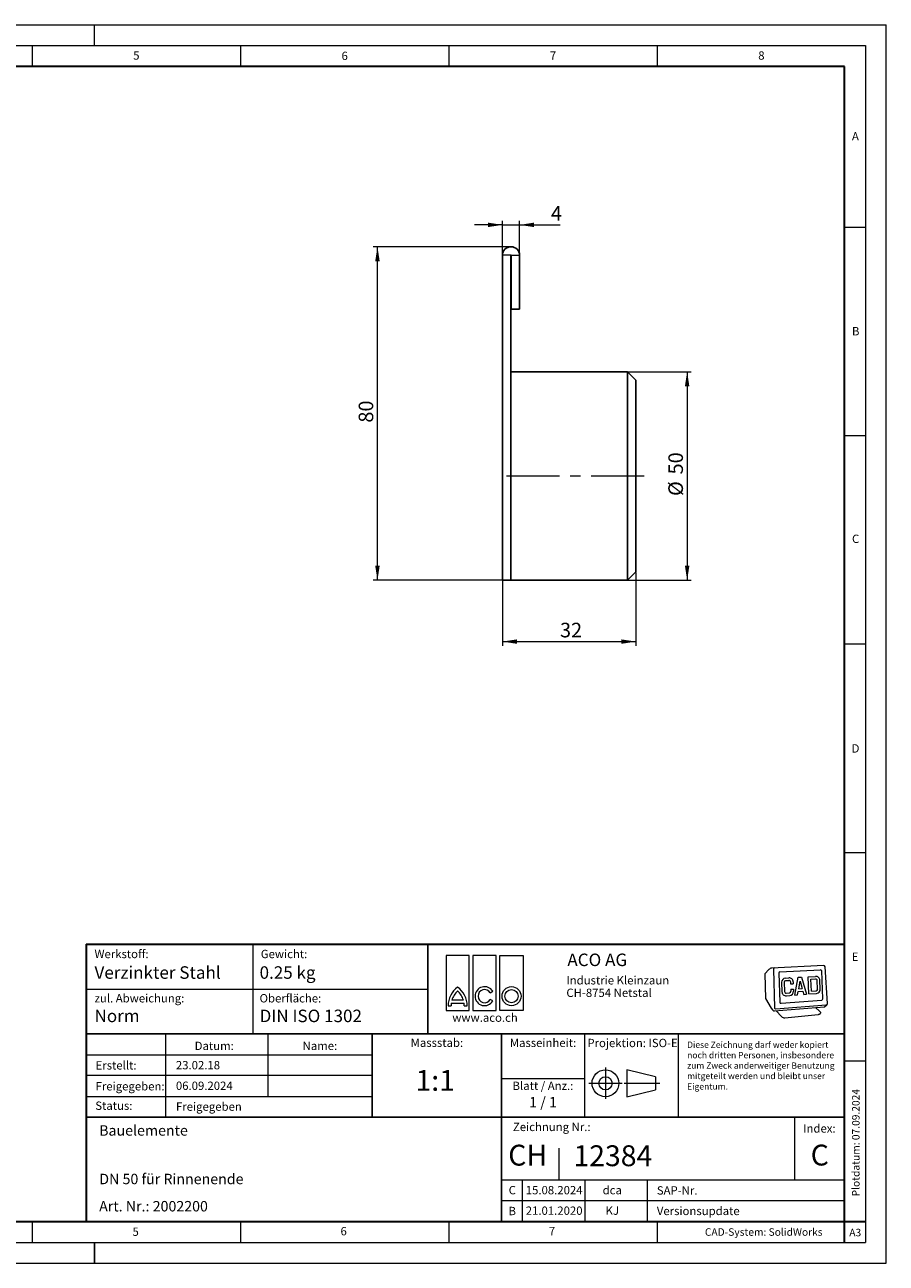
# Model space of a CAD drawing. Units: millimetres. Extents: x 0 to 420, y 0 to 297.
# Drawn here: x 213 to 420, y 0 to 297 of the extents above; entities that cross this region are included whole.
import ezdxf

# ---------------------------------------------------------------- set-up
doc = ezdxf.new("R2010")
doc.units = ezdxf.units.MM
doc.header["$PDSIZE"] = -1
doc.linetypes.add('CENTERX2', pattern=[20.32, 12.7, -2.54, 2.54, -2.54])
doc.styles.add('SLDTEXTSTYLE0', font='TXT', dxfattribs={"width": 0.605})
doc.styles.add('SLDTEXTSTYLE1', font='TXT', dxfattribs={"width": 0.563})
doc.dimstyles.new('SLDDIMSTYLE0', dxfattribs={"dimtxt": 3.5, "dimasz": 3.5, "dimexe": 0, "dimexo": 0.0625, "dimgap": 0.875, "dimtad": 1, "dimrnd": 1e-09, "dimzin": 12, "dimdsep": 46, "dimtxsty": 'SLDTEXTSTYLE0', "dimsah": 1, "dimcen": 0.09, "dimadec": 0, "dimazin": 3, "dimtfac": 1, "dimtdec": 3, "dimtofl": 0, "dimtmove": 0, "dimatfit": 3, "dimfxl": 0, "dimfrac": 2, "dimtolj": 1, "dimtzin": 12, "dimarcsym": 0})
doc.dimstyles.new('SLDDIMSTYLE1', dxfattribs={"dimtxt": 3.5, "dimasz": 3.5, "dimexe": 0, "dimexo": 0.0625, "dimgap": 0.875, "dimtad": 1, "dimdec": 0, "dimrnd": 1e-09, "dimzin": 12, "dimdsep": 46, "dimtxsty": 'SLDTEXTSTYLE0', "dimsah": 1, "dimcen": 0.09, "dimadec": 0, "dimazin": 3, "dimtfac": 1, "dimtdec": 3, "dimtmove": 0, "dimatfit": 0, "dimfxl": 0, "dimfrac": 2, "dimtolj": 1, "dimtzin": 12, "dimarcsym": 0})

# ---------------------------------------------------------------- blocks, each defined once
blk = doc.blocks.new('SW_NOTE_0')
at = {"color": 0, "linetype": 'Continuous', "lineweight": 0, "insert": (7.47, 2.58), "char_height": 2, "attachment_point": 2, "style": 'SLDTEXTSTYLE0'}
blk.add_mtext('www.aco.ch', dxfattribs=at)
blk = doc.blocks.new('SW_NOTE_0_1')
at = {"color": 0, "linetype": 'Continuous', "lineweight": 0, "insert": (0, 3.87), "char_height": 3, "attachment_point": 1, "style": 'SLDTEXTSTYLE0'}
blk.add_mtext('ACO AG', dxfattribs=at)
blk = doc.blocks.new('SW_NOTE_0_2')
at = {"color": 0, "linetype": 'Continuous', "lineweight": 0, "char_height": 2, "attachment_point": 1, "style": 'SLDTEXTSTYLE0'}
for s, insert in [('Industrie Kleinzaun', (0, 2.58)), ('CH-8754 Netstal', (0, -0.42))]:
    blk.add_mtext(s, dxfattribs=dict(at, insert=insert))
blk = doc.blocks.new('ACO-Logo')
at = {"color": 179, "linetype": 'Continuous', "lineweight": 18}
for p, q in [((0, 16.17), (0, 2.94)), ((5.59, 16.17), (0, 16.17)), ((5.59, 2.94), (5.59, 16.17)), ((6.46, 16.17), (6.46, 2.94)), ((12.05, 16.17), (6.46, 16.17)), ((12.05, 2.94), (12.05, 16.17)), ((12.93, 2.94), (12.93, 16.17)), ((12.93, 16.17), (18.52, 16.17)), ((18.52, 16.17), (18.52, 2.94)), ((77.51, 12.77), (76.49, 11.76)), ((90.64, 13.74), (78.15, 13.15)), ((78.63, 12.88), (78.84, 3.65)), ((79.85, 11.93), (80.09, 4.98)), ((80.13, 12.24), (89.85, 12.76)), ((90.46, 5.79), (90.16, 12.47)), ((91.53, 4.63), (90.96, 13.46)), ((76.49, 11.76), (76.65, 5.87)), ((80.53, 9.73), (80.61, 7.48)), ((81.17, 9.75), (81.24, 7.5)), ((81.47, 10.76), (82.27, 10.81)), ((81.51, 10.13), (82.31, 10.17)), ((82.69, 9.82), (82.71, 9.37)), ((82.71, 9.35), (83.34, 9.39)), ((83.33, 9.84), (83.34, 9.39)), ((83.7, 6.67), (84.51, 10.93)), ((84.51, 10.93), (85.35, 10.97)), ((84.64, 8.19), (84.97, 9.97)), ((84.97, 9.97), (85.45, 8.24)), ((85.35, 10.97), (86.49, 6.88)), ((86.88, 11.07), (88.67, 11.16)), ((87.08, 6.93), (86.88, 11.07)), ((87.55, 10.46), (88.71, 10.53)), ((87.68, 7.61), (87.55, 10.46)), ((89.19, 8.08), (89.09, 10.18)), ((89.82, 8.11), (89.73, 10.21)), ((10.61, 7.22), (11.22, 7.57)), ((81.63, 7.15), (82.43, 7.21)), ((81.68, 6.51), (82.48, 6.58)), ((82.75, 8.08), (83.39, 8.12)), ((82.75, 8.08), (82.77, 7.58)), ((83.39, 8.12), (83.4, 7.61)), ((83.7, 6.67), (84.36, 6.72)), ((84.36, 6.72), (84.51, 7.54)), ((84.51, 7.54), (85.63, 7.61)), ((84.64, 8.19), (85.45, 8.24)), ((85.63, 7.61), (85.85, 6.83)), ((85.85, 6.83), (86.49, 6.88)), ((87.08, 6.93), (88.91, 7.07)), ((87.68, 7.61), (88.85, 7.7)), ((0.51, 4.09), (1.21, 4.09)), ((1.26, 4.73), (4.33, 4.73)), ((4.18, 5.43), (1.41, 5.43)), ((4.37, 4.09), (5.08, 4.09)), ((11.23, 5.26), (10.63, 5.62)), ((76.65, 5.87), (78.03, 3.52)), ((78.03, 3.52), (78.36, 3.14)), ((78.36, 3.14), (78.47, 3.02)), ((78.8, 2.89), (90.8, 3.85)), ((79.16, 3.36), (91.26, 4.31)), ((80.41, 4.7), (90.18, 5.48)), ((88.68, 3.68), (89.67, 2.79)), ((90.8, 3.85), (91.4, 4.35)), ((0, 2.94), (5.59, 2.94)), ((6.46, 2.94), (12.05, 2.94)), ((18.52, 2.94), (12.93, 2.94)), ((79.26, 2.93), (80.49, 1.53)), ((81.34, 1.2), (89.33, 2.05)), ((89.67, 2.79), (89.75, 2.72)), ((89.75, 2.72), (89.8, 2.67)), ((89.8, 2.67), (89.84, 2.6)), ((89.84, 2.6), (89.87, 2.52)), ((89.87, 2.52), (89.87, 2.31))]:
    blk.add_line(p, q, dxfattribs=at)
for radius in [2.28, 1.58]:
    blk.add_circle((15.72, 6.41), radius, dxfattribs=at)
for centre, radius, start, end in [((78.19, 12.35), 0.8, 92.6996, 148.2554), ((78.93, 12.89), 0.3, 92.6996, 181.273), ((80.15, 11.94), 0.3, 93.0418, 181.9349), ((89.86, 12.46), 0.3, 2.5148, 93.0418), ((90.66, 13.44), 0.3, 3.7249, 92.6996), ((81.53, 9.76), 1, 93.1134, 181.9415), ((81.53, 9.76), 0.363, 93.1134, 181.9415), ((82.33, 9.81), 1, 1.9415, 93.1134), ((82.33, 9.81), 0.363, 1.9415, 93.1134), ((88.73, 10.16), 1, 2.6542, 93.1134), ((88.73, 10.16), 0.363, 2.6542, 93.1134), ((6.13, 4.07), 5.62, 126.4236, 179.7474), ((6.13, 4.07), 4.91, 132.7321, 163.9341), ((-0.54, 4.07), 5.62, 0.2526, 53.5764), ((-0.54, 4.07), 4.91, 16.0659, 47.2679), ((9.26, 6.41), 2.28, 30.7309, 330), ((9.26, 6.41), 1.58, 31.0558, 330), ((81.61, 7.51), 1, 181.9415, 274.3987), ((81.61, 7.51), 0.363, 181.9415, 274.3987), ((82.4, 7.57), 0.363, 274.3987, 1.9415), ((82.4, 7.57), 1, 274.3987, 1.9415), ((88.83, 8.07), 0.363, 274.3987, 2.6542), ((88.83, 8.07), 1, 274.3987, 2.6542), ((6.13, 4.07), 4.91, 172.3058, 179.7113), ((-0.54, 4.07), 4.91, 0.2887, 7.6942), ((78.77, 3.29), 0.4, 221.0091, 274.5606), ((79.14, 3.65), 0.3, 181.273, 274.4996), ((80.39, 4.99), 0.3, 181.9349, 274.6063), ((90.16, 5.78), 0.3, 274.6063, 2.5148), ((91.23, 4.61), 0.3, 274.4996, 3.7249), ((81.24, 2.19), 1, 221.4087, 276.0561), ((89.05, 4.1), 2.08, 277.7635, 279.1918), ((89.32, 2.43), 0.379, 279.1918, 281.4992), ((89.13, 3.35), 1.32, 281.4992, 285.2551), ((88.05, 7.32), 5.43, 285.2551, 287.1087), ((89.48, 2.66), 0.555, 287.1087, 303.6901), ((89.69, 2.35), 0.188, 303.6901, 332.3803), ((89.77, 2.31), 0.0984, 332.3803, 4.9765)]:
    blk.add_arc(centre, radius, start, end, dxfattribs=at)
at = {"color": 7, "linetype": 'Continuous', "lineweight": 0}
for name, p in [('SW_NOTE_0_1', (29.12, 12.75)), ('SW_NOTE_0_2', (28.89, 8.64)), ('SW_NOTE_0', (1.9, -0.32))]:
    blk.add_blockref(name, p, dxfattribs=at)
blk = doc.blocks.new('SW_NOTE_0_3')
at = {"color": 0, "linetype": 'Continuous', "lineweight": 0, "char_height": 1.5, "attachment_point": 1, "style": 'SLDTEXTSTYLE0'}
for s, insert in [('Diese Zeichnung darf weder kopiert', (0, 1.93)), ('zum Zweck anderweitiger Benutzung', (0, -3.07)), ('noch dritten Personen, insbesondere', (0, -0.57)), ('mitgeteilt werden und bleibt unser', (0, -5.57)), ('Eigentum.', (0, -8.07))]:
    blk.add_mtext(s, dxfattribs=dict(at, insert=insert))
blk = doc.blocks.new('_D_3')
at = {"color": 7, "linetype": 'Continuous', "lineweight": 0}
for p, q in [((329.85, 243.78), (296.9, 243.78)), ((297.9, 163.78), (297.9, 243.78)), ((327.8, 163.78), (296.9, 163.78))]:
    blk.add_line(p, q, dxfattribs=at)
at = {"color": 7, "linetype": 'Continuous', "lineweight": 18}
for points in [[(297.9, 243.78), (297.36, 240.28), (298.44, 240.28)], [(297.9, 163.78), (298.44, 167.28), (297.36, 167.28)]]:
    blk.add_solid(points, dxfattribs=at)
at = {"color": 7, "linetype": 'Continuous', "lineweight": 18, "insert": (293.39, 201.59), "char_height": 3.5, "attachment_point": 1, "rotation": 90, "style": 'SLDTEXTSTYLE0'}
blk.add_mtext('80', dxfattribs=at)
blk = doc.blocks.new('_D_4')
at = {"color": 7, "linetype": 'Continuous', "lineweight": 0}
for p, q in [((358, 213.78), (373.22, 213.78)), ((372.22, 213.78), (372.22, 163.78)), ((358, 163.78), (373.22, 163.78))]:
    blk.add_line(p, q, dxfattribs=at)
at = {"color": 7, "linetype": 'Continuous', "lineweight": 18}
for points in [[(372.22, 213.78), (371.68, 210.28), (372.76, 210.28)], [(372.22, 163.78), (372.76, 167.28), (371.68, 167.28)]]:
    blk.add_solid(points, dxfattribs=at)
at = {"color": 7, "linetype": 'Continuous', "lineweight": 18, "char_height": 3.5, "attachment_point": 1, "rotation": 90, "style": 'SLDTEXTSTYLE0'}
for s, insert in [('50', (367.71, 189.17)), ('%%c', (367.71, 184))]:
    blk.add_mtext(s, dxfattribs=dict(at, insert=insert))
blk = doc.blocks.new('_D_5')
at = {"color": 7, "linetype": 'Continuous', "lineweight": 0}
for p, q in [((327.9, 163.68), (327.9, 148.08)), ((359.9, 165.68), (359.9, 148.08)), ((327.9, 149.08), (359.9, 149.08))]:
    blk.add_line(p, q, dxfattribs=at)
at = {"color": 7, "linetype": 'Continuous', "lineweight": 18}
for points in [[(327.9, 149.08), (331.4, 148.54), (331.4, 149.61)], [(359.9, 149.08), (356.4, 149.61), (356.4, 148.54)]]:
    blk.add_solid(points, dxfattribs=at)
at = {"color": 7, "linetype": 'Continuous', "lineweight": 18, "insert": (341.71, 153.59), "char_height": 3.5, "attachment_point": 1, "style": 'SLDTEXTSTYLE0'}
blk.add_mtext('32', dxfattribs=at)
blk = doc.blocks.new('_D_6')
at = {"color": 7, "linetype": 'Continuous', "lineweight": 0}
for p, q in [((327.9, 241.83), (327.9, 250.01)), ((332, 241.83), (332, 250.01)), ((327.9, 249.01), (321.17, 249.01)), ((327.9, 249.01), (332, 249.01)), ((332, 249.01), (341.71, 249.01))]:
    blk.add_line(p, q, dxfattribs=at)
at = {"color": 7, "linetype": 'Continuous', "lineweight": 18}
for points in [[(327.9, 249.01), (324.4, 249.55), (324.4, 248.48)], [(332, 249.01), (335.5, 248.48), (335.5, 249.55)]]:
    blk.add_solid(points, dxfattribs=at)
at = {"color": 7, "linetype": 'Continuous', "lineweight": 18, "insert": (339.52, 253.53), "char_height": 3.5, "attachment_point": 1, "style": 'SLDTEXTSTYLE0'}
blk.add_mtext('4', dxfattribs=at)

msp = doc.modelspace()

# ---------------------------------------------------------------- linework, layer by layer
at = {"color": 7, "linetype": 'Continuous', "lineweight": 18}
for p, q in [((0, 297), (420, 297)), ((230, 292), (230, 297)), ((420, 0), (420, 297)), ((15, 292), (415, 292)), ((215, 292), (215, 287)), ((265, 292), (265, 287)), ((315, 292), (315, 287)), ((365, 292), (365, 287)), ((415, 292), (415, 5)), ((410, 248.5), (415, 248.5)), ((410, 198.5), (415, 198.5)), ((410, 148.5), (415, 148.5)), ((410, 98.5), (415, 98.5)), ((268, 76.5), (268, 55)), ((228, 65.75), (310, 65.75)), ((228, 55), (410, 55)), ((410, 55), (228, 55)), ((247, 55), (247, 35)), ((271.6, 55), (271.6, 40)), ((347.661, 35), (347.661, 55)), ((370.057, 55.012), (370.057, 35)), ((228, 50), (296.6, 50)), ((410, 48.5), (415, 48.5)), ((296.6, 45), (228, 45)), ((357.766, 46.372), (357.766, 39.935)), ((364.606, 44.738), (357.766, 46.372)), ((364.606, 44.738), (364.606, 41.57)), ((347.661, 44.213), (327.661, 44.213)), ((228, 40), (296.6, 40)), ((357.766, 39.935), (364.606, 41.57)), ((398, 35), (398, 20)), ((341.485, 20), (341.485, 27.565)), ((327.661, 20), (410, 20)), ((332.661, 20), (332.661, 10)), ((347.661, 20), (347.661, 10)), ((362.661, 20), (362.661, 10)), ((410, 15), (327.661, 15)), ((215, 10), (215, 5)), ((265, 10), (265, 5)), ((315, 10), (315, 5)), ((365, 10), (365, 5)), ((15, 5), (415, 5)), ((0, 0), (420, 0))]:
    msp.add_line(p, q, dxfattribs=at)
at = {"color": 7, "linetype": 'Continuous', "lineweight": 35}
for p, q in [((410, 287), (20, 287)), ((410, 5), (410, 287)), ((228, 76.5), (228, 10)), ((228, 76.5), (410, 76.5)), ((20, 10), (415, 10))]:
    msp.add_line(p, q, dxfattribs=at)
at = {"color": 7, "linetype": 'Continuous', "lineweight": 25}
for p, q in [((327.898, 241.73), (327.898, 163.78)), ((329.898, 241.73), (329.898, 163.78)), ((329.998, 228.78), (329.998, 241.73)), ((331.998, 228.78), (331.998, 241.73)), ((329.998, 228.78), (331.998, 228.78)), ((357.898, 213.78), (329.898, 213.78)), ((359.898, 211.78), (357.898, 213.78)), ((357.898, 163.78), (357.898, 213.78)), ((359.898, 211.78), (359.898, 165.78)), ((327.898, 163.78), (329.898, 163.78)), ((329.898, 163.78), (357.898, 163.78)), ((357.898, 163.78), (359.898, 165.78)), ((310, 76.5), (310, 55)), ((410, 55), (228, 55)), ((296.6, 55), (296.6, 35)), ((327.661, 10), (327.661, 55)), ((228, 35), (410, 35))]:
    msp.add_line(p, q, dxfattribs=at)
at = {"color": 8, "linetype": 'Continuous', "lineweight": 18}
for p, q in [((329.898, 241.73), (327.898, 241.73)), ((329.998, 241.73), (331.998, 241.73))]:
    msp.add_line(p, q, dxfattribs=at)
at = {"color": 7, "linetype": 'CENTERX2', "lineweight": 18}
for p, q in [((361.898, 188.78), (327.898, 188.78)), ((352.617, 46.908), (352.617, 39.462)), ((348.624, 43.154), (356.611, 43.154)), ((357.129, 43.154), (365.626, 43.154))]:
    msp.add_line(p, q, dxfattribs=at)
msp.add_line((230, 5), (230, 0))
at = {"color": 7, "linetype": 'Continuous', "lineweight": 18}
for radius in [3.218, 1.584]:
    msp.add_circle((352.617, 43.154), radius, dxfattribs=at)
at = {"color": 7, "linetype": 'Continuous', "lineweight": 25}
for radius in [2.05, 0.05]:
    msp.add_arc((329.948, 241.73), radius, 0, 180, dxfattribs=at)
msp.add_point((410, 10))

# ---------------------------------------------------------------- block references
at = {"color": 7, "linetype": 'Continuous'}
msp.add_blockref('ACO-Logo', (314.351, 57.637), dxfattribs=at)
at = {"color": 7, "linetype": 'Continuous', "lineweight": 0}
msp.add_blockref('SW_NOTE_0_3', (372.22, 51.22), dxfattribs=at)

# ---------------------------------------------------------------- texts
at = {"color": 7, "linetype": 'Continuous', "lineweight": 18}
for s, insert, char_height, attachment_point, style in [('5', (240.042, 290.637), 2, 2, 'SLDTEXTSTYLE0'), ('6', (290.034, 290.543), 2, 2, 'SLDTEXTSTYLE0'), ('7', (340.022, 290.595), 2, 2, 'SLDTEXTSTYLE0'), ('8', (390.038, 290.622), 2, 2, 'SLDTEXTSTYLE0'), ('A', (412.595, 271.28), 2, 2, 'SLDTEXTSTYLE0'), ('B', (412.672, 224.512), 2, 2, 'SLDTEXTSTYLE0'), ('C', (412.649, 174.728), 2, 2, 'SLDTEXTSTYLE0'), ('D', (412.623, 124.452), 2, 2, 'SLDTEXTSTYLE0'), ('Werkstoff:', (230, 75.161), 2, 1, 'SLDTEXTSTYLE0'), ('Gewicht:', (269.898, 75.161), 2, 1, 'SLDTEXTSTYLE0'), ('E', (412.516, 74.51), 2, 2, 'SLDTEXTSTYLE0'), ('Verzinkter Stahl', (230, 71.212), 3, 1, 'SLDTEXTSTYLE0'), ('0.25 kg', (269.613, 71.212), 3, 1, 'SLDTEXTSTYLE0'), ('zul. Abweichung:', (230, 64.542), 2, 1, 'SLDTEXTSTYLE0'), ('Oberfläche:', (269.613, 64.542), 2, 1, 'SLDTEXTSTYLE0'), ('Norm', (230, 60.812), 3, 1, 'SLDTEXTSTYLE0'), ('DIN ISO 1302', (269.613, 60.812), 3, 1, 'SLDTEXTSTYLE0'), ('Massstab:', (312.162, 53.882), 2, 2, 'SLDTEXTSTYLE0'), ('Masseinheit:', (337.632, 53.855), 2, 2, 'SLDTEXTSTYLE0'), ('Projektion: ISO-E', (348.275, 53.819), 2, 1, 'SLDTEXTSTYLE0'), ('Datum:', (254.036, 53.129), 2, 1, 'SLDTEXTSTYLE0'), ('Name:', (279.935, 53.136), 2, 1, 'SLDTEXTSTYLE0'), ('Erstellt:', (230.261, 48.45), 2, 1, 'SLDTEXTSTYLE0'), ('23.02.18', (249.528, 48.499), 2, 1, 'SLDTEXTSTYLE0'), ('1:1', (311.765, 46.349), 5, 2, 'SLDTEXTSTYLE0'), ('Freigegeben:', (230.261, 43.443), 2, 1, 'SLDTEXTSTYLE0'), ('06.09.2024', (249.528, 43.56), 2, 1, 'SLDTEXTSTYLE0'), ('Blatt / Anz.:', (337.611, 43.545), 2, 2, 'SLDTEXTSTYLE0'), ('Status:', (230.185, 38.779), 2, 1, 'SLDTEXTSTYLE0'), ('Freigegeben', (249.557, 38.558), 2, 1, 'SLDTEXTSTYLE0'), ('1 / 1', (337.635, 39.87), 2.5, 2, 'SLDTEXTSTYLE1'), ('Bauelemente', (231.116, 33.09), 2.5, 1, 'SLDTEXTSTYLE0'), ('Zeichnung Nr.:', (330.407, 33.693), 2, 1, 'SLDTEXTSTYLE0'), ('Index:', (403.955, 33.325), 2, 2, 'SLDTEXTSTYLE0'), ('CH', (329.29, 28.414), 5, 1, 'SLDTEXTSTYLE0'), ('12384', (344.927, 28.277), 5, 1, 'SLDTEXTSTYLE0'), ('C', (404.046, 28.439), 5, 2, 'SLDTEXTSTYLE0'), ('DN 50 für Rinnenende', (231.148, 21.453), 2.5, 1, 'SLDTEXTSTYLE0'), ('C', (330.262, 18.525), 2, 2, 'SLDTEXTSTYLE0'), ('15.08.2024', (340.303, 18.525), 2, 2, 'SLDTEXTSTYLE0'), ('dca', (354.245, 18.525), 2, 2, 'SLDTEXTSTYLE0'), ('SAP-Nr.', (364.947, 18.459), 2, 1, 'SLDTEXTSTYLE0'), ('Art. Nr.: 2002200', (231.113, 14.921), 2.5, 1, 'SLDTEXTSTYLE0'), ('B', (330.249, 13.525), 2, 2, 'SLDTEXTSTYLE0'), ('21.01.2020', (340.3, 13.607), 2, 2, 'SLDTEXTSTYLE0'), ('KJ', (354.253, 13.607), 2, 2, 'SLDTEXTSTYLE0'), ('Versionsupdate', (364.947, 13.542), 2, 1, 'SLDTEXTSTYLE0'), ('5', (239.875, 8.564), 2, 2, 'SLDTEXTSTYLE0'), ('6', (289.789, 8.688), 2, 2, 'SLDTEXTSTYLE0'), ('7', (339.8, 8.721), 2, 2, 'SLDTEXTSTYLE0'), ('CAD-System: SolidWorks', (390.595, 8.385), 1.8, 2, 'SLDTEXTSTYLE0'), ('A3', (412.558, 8.255), 1.8, 2, 'SLDTEXTSTYLE0')]:
    msp.add_mtext(s, dxfattribs=dict(at, insert=insert, char_height=char_height, attachment_point=attachment_point, style=style))
at = {"color": 7, "linetype": 'Continuous', "lineweight": 18, "insert": (411.795, 41.786), "char_height": 1.8, "attachment_point": 3, "rotation": 90, "style": 'SLDTEXTSTYLE0'}
msp.add_mtext('Plotdatum: 07.09.2024', dxfattribs=at)

# ---------------------------------------------------------------- dimensions: what is measured, and where the dimension line sits
at = {"color": 7, "linetype": 'Continuous', "lineweight": 18}
for base, p1, p2, dimstyle, picture, middle in [((331.998, 249.015), (327.898, 241.73), (331.998, 241.73), 'SLDDIMSTYLE1', '_D_6', (340.616, 249.015)), ((359.898, 149.076), (327.898, 163.78), (359.898, 165.78), 'SLDDIMSTYLE0', '_D_5', (343.898, 149.076))]:
    dim = msp.add_linear_dim(base=base, p1=p1, p2=p2, dimstyle=dimstyle, dxfattribs=at)
    dim.commit()
    dim.dimension.update_dxf_attribs({"geometry": picture, "text_midpoint": middle, "dimtype": 160})
dim = msp.add_linear_dim(base=(297.898, 243.78), p1=(327.898, 163.78), p2=(329.948, 243.78), angle=90, dimstyle='SLDDIMSTYLE0', dxfattribs=at)
dim.commit()
dim.dimension.update_dxf_attribs({"geometry": '_D_3', "text_midpoint": (297.898, 203.78), "dimtype": 160})
dim = msp.add_linear_dim(base=(372.22, 163.78), p1=(357.898, 213.78), p2=(357.898, 163.78), angle=90, text='%%c<>', dimstyle='SLDDIMSTYLE0', dxfattribs=at)
dim.commit()
dim.dimension.update_dxf_attribs({"geometry": '_D_4', "text_midpoint": (372.22, 188.78), "dimtype": 160})

doc.saveas('drawing.dxf')
